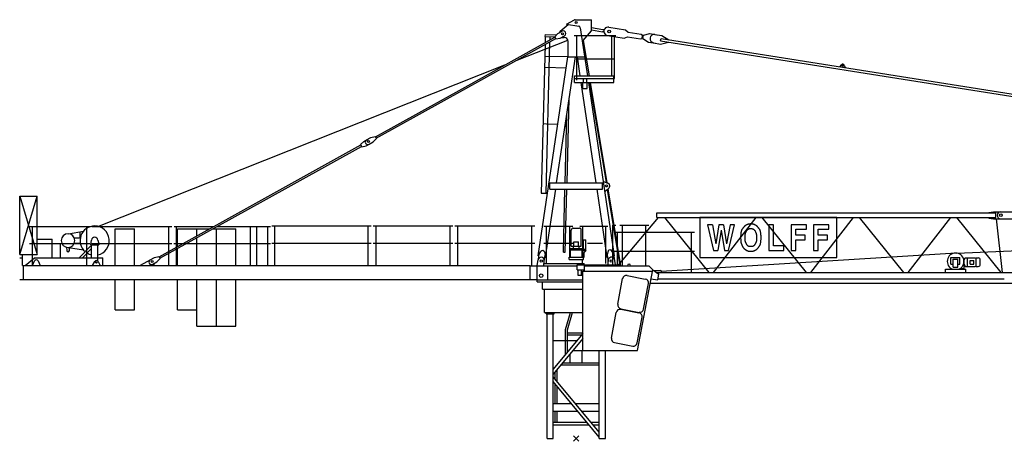
# Model space of a CAD drawing. Extents: x 35 to 228181, y -553 to 199993.
# Drawn here: x 5710 to 30990, y 79930 to 90753 of the extents above; entities that cross this region are included whole.
import ezdxf

# ---------------------------------------------------------------- set-up
doc = ezdxf.new("R2010")
doc.units = 0

# ---------------------------------------------------------------- blocks, each defined once
blk = doc.blocks.new('W_5520_6_35m_UV15')
at = {"color": 7, "linetype": 'Continuous'}
for p, q in [((-410, 10456), (-212, 10632)), ((-247, 10637), (-49, 10747)), ((-247, 10637), (62, 10588)), ((-216, 10629), (-215, 10632)), ((-25, 10753), (390, 10753)), ((390, 10467), (390, 10753)), ((-795, 10319), (-793, 10369)), ((-793, 10369), (-505, 10362)), ((-553, 10311), (-473, 10395)), ((-473, 10395), (-364, 10455)), ((103, 10546), (288, 9309)), ((178, 10219), (390, 10467)), ((390, 10551), (685, 10505)), ((390, 10491), (676, 10445)), ((835, 10562), (1265, 10494)), ((1265, 10494), (1336, 10432)), ((1336, 10432), (1667, 10380)), ((1667, 10380), (1704, 10359)), ((1724, 10356), (1892, 10395)), ((1892, 10395), (2070, 10367)), ((2020, 10375), (2198, 10347)), ((-2852, 9024), (-548, 10302)), ((-2833, 8989), (-528, 10267)), ((-1541, 9705), (-215, 10231)), ((-893, 6300), (-794, 10120)), ((-795, 10319), (-554, 10313)), ((-793, 10166), (-789, 10319)), ((-776, 6297), (-675, 10186)), ((-674, 10232), (-672, 10316)), ((-553, 10311), (-523, 10258)), ((-523, 10258), (-410, 10281)), ((-410, 10281), (-301, 10342)), ((-378, 10299), (-310, 10299)), ((-210, 9803), (-210, 10199)), ((-53, 10349), (987, 10349)), ((12, 9197), (12, 10349)), ((178, 10219), (329, 9309)), ((801, 10345), (1231, 10277)), ((912, 9309), (912, 10349)), ((953, 10349), (1014, 10349)), ((985, 9243), (985, 10349)), ((1231, 10277), (1317, 10314)), ((1317, 10314), (1648, 10261)), ((1648, 10261), (1690, 10270)), ((1690, 10270), (1704, 10359)), ((1692, 10285), (1712, 10282)), ((1702, 10344), (1721, 10341)), ((1710, 10267), (1724, 10356)), ((1710, 10267), (1858, 10178)), ((1858, 10178), (2035, 10150)), ((1986, 10157), (2164, 10129)), ((2164, 10129), (2371, 10177)), ((2166, 10210), (2176, 10269)), ((2166, 10210), (11486, 8737)), ((2176, 10269), (11495, 8796)), ((2198, 10347), (2380, 10237)), ((-976, 4688), (-213, 9803)), ((-802, 9819), (-225, 9804)), ((-504, 6565), (-20, 9803)), ((-225, 9803), (214, 9803)), ((0, 9749), (987, 9749)), ((20, 9803), (94, 9309)), ((-12280, 5447), (-1830, 9591)), ((-809, 9531), (-255, 9516)), ((6766, 9544), (6811, 9598)), ((6879, 9587), (6905, 9522)), ((-43, 9309), (967, 9309)), ((-43, 9143), (-43, 9309)), ((-43, 9243), (985, 9243)), ((-43, 9143), (182, 9143)), ((119, 9143), (504, 6565)), ((172, 8983), (172, 9143)), ((172, 9143), (282, 9143)), ((172, 9143), (282, 9143)), ((182, 9143), (182, 9243)), ((272, 9143), (272, 9243)), ((272, 9143), (967, 9143)), ((282, 8983), (282, 9143)), ((311, 9143), (976, 4688)), ((340, 9143), (765, 6576)), ((356, 9143), (782, 6569)), ((967, 9143), (967, 9309)), ((-5156, 7746), (-2852, 9024)), ((-5137, 7711), (-2833, 8989)), ((172, 8983), (282, 8983)), ((-236, 6565), (-179, 8738)), ((-286, 6565), (-240, 8333)), ((-852, 8085), (-766, 8083)), ((-766, 8083), (-471, 8075)), ((-287, 8020), (-248, 8019)), ((-279, 8070), (-247, 8069)), ((-5537, 7546), (-5458, 7630)), ((-5458, 7630), (-5348, 7690)), ((-5383, 7671), (-5274, 7732)), ((-5320, 7557), (-5211, 7618)), ((-5274, 7732), (-5161, 7754)), ((-5211, 7618), (-5132, 7702)), ((-5161, 7754), (-5132, 7702)), ((-8071, 6129), (-5532, 7537)), ((-8031, 6105), (-5513, 7502)), ((-5537, 7546), (-5508, 7493)), ((-5508, 7493), (-5395, 7516)), ((-5395, 7516), (-5285, 7577)), ((691, 6598), (701, 6600)), ((701, 6600), (807, 6560)), ((-788, 4660), (-528, 6405)), ((-675, 6565), (675, 6565)), ((-675, 6405), (-675, 6565)), ((-675, 6405), (675, 6405)), ((-332, 4785), (-290, 6405)), ((-282, 4784), (-240, 6405)), ((528, 6405), (788, 4660)), ((675, 6405), (675, 6565)), ((728, 6351), (738, 6353)), ((738, 6353), (828, 6422)), ((795, 6396), (1120, 4435)), ((809, 6408), (1136, 4435)), ((-14290, 4723), (-14290, 6222)), ((-14290, 6222), (-13840, 6222)), ((-14290, 6222), (-13840, 6222)), ((-14290, 6222), (-13840, 4722)), ((-14290, 4723), (-13840, 6222)), ((-13840, 4722), (-13840, 6222)), ((-10712, 4664), (-8071, 6129)), ((-10692, 4629), (-8031, 6105)), ((-899, 6300), (-736, 6296)), ((10596, 5802), (10716, 5822)), ((10716, 5822), (10906, 5822)), ((10890, 5822), (11200, 5822)), ((1064, 4435), (2109, 5672)), ((2070, 5792), (10776, 5792)), ((2070, 5672), (2070, 5792)), ((2070, 5672), (10776, 5672)), ((2264, 5672), (3400, 4262)), ((6686, 5672), (3170, 5672)), ((3170, 5672), (3170, 4651)), ((3520, 4262), (4621, 5672)), ((4764, 5672), (5900, 4262)), ((6020, 4262), (7121, 5672)), ((6686, 4651), (6686, 5672)), ((7264, 5672), (8400, 4262)), ((8520, 4262), (9621, 5672)), ((9764, 5672), (10900, 4262)), ((10596, 5792), (10596, 5802)), ((10596, 5662), (10596, 5672)), ((10596, 5662), (10716, 5642)), ((10716, 5642), (10906, 5642)), ((10776, 5672), (10776, 5792)), ((10785, 5642), (10933, 4262)), ((10890, 5642), (11200, 5642)), ((-14040, 5448), (-12490, 5448)), ((-13965, 4442), (-13965, 5448)), ((-13037, 5257), (-12652, 5323)), ((-13037, 5257), (-12652, 5323)), ((-12565, 4433), (-12565, 5448)), ((-12435, 5448), (-10385, 5448)), ((-11840, 4442), (-11840, 5387)), ((-11840, 5387), (-11340, 5387)), ((-11340, 4442), (-11340, 5387)), ((-10460, 4442), (-10460, 5448)), ((-10327, 5448), (-9297, 5448)), ((-10260, 4442), (-10260, 5448)), ((-10240, 5387), (-9407, 5387)), ((-10240, 4925), (-10240, 5387)), ((-9740, 5203), (-9740, 5387)), ((-9325, 5387), (-8740, 5387)), ((-9240, 4442), (-9240, 5387)), ((-9215, 5448), (-8285, 5448)), ((-8740, 4442), (-8740, 5387)), ((-8360, 4433), (-8360, 5448)), ((-8280, 5448), (-7847, 5448)), ((-8205, 4433), (-8205, 5448)), ((-7922, 4433), (-7922, 5448)), ((-7815, 5457), (-5265, 5457)), ((-7740, 4442), (-7740, 5457)), ((-5340, 4442), (-5340, 5457)), ((-5215, 5457), (-3165, 5457)), ((-5140, 4442), (-5140, 5457)), ((-3240, 4442), (-3240, 5457)), ((-3115, 5457), (-1065, 5457)), ((-3040, 4442), (-3040, 5457)), ((-1140, 4437), (-1140, 5457)), ((-836, 5450), (-92, 5450)), ((-761, 4495), (-761, 5450)), ((-167, 4658), (-167, 5450)), ((-129, 4935), (-129, 5353)), ((-79, 5403), (0, 5403)), ((0, 5403), (79, 5403)), ((92, 5450), (812, 5450)), ((129, 4935), (129, 5353)), ((168, 4658), (168, 5450)), ((761, 4495), (761, 5450)), ((940, 4435), (940, 5475)), ((940, 5475), (1015, 5475)), ((1115, 5475), (1865, 5475)), ((1190, 4435), (1190, 5475)), ((1790, 4435), (1790, 5475)), ((3494, 5491), (3373, 5491)), ((3373, 5491), (3527, 4827)), ((3779, 5491), (3658, 5491)), ((3912, 4827), (4066, 5491)), ((4066, 5491), (3950, 5491)), ((4233, 5314), (4230, 5301)), ((4236, 5326), (4233, 5314)), ((4240, 5336), (4236, 5326)), ((4244, 5347), (4240, 5336)), ((4248, 5356), (4244, 5347)), ((4253, 5365), (4248, 5356)), ((4258, 5374), (4253, 5365)), ((4264, 5382), (4258, 5374)), ((4269, 5390), (4264, 5382)), ((4274, 5397), (4269, 5390)), ((4280, 5404), (4274, 5397)), ((4285, 5410), (4280, 5404)), ((4290, 5416), (4285, 5410)), ((4294, 5421), (4290, 5416)), ((4298, 5426), (4294, 5421)), ((4302, 5431), (4298, 5426)), ((4305, 5435), (4302, 5431)), ((4309, 5438), (4305, 5435)), ((4312, 5442), (4309, 5438)), ((4315, 5445), (4312, 5442)), ((4318, 5448), (4315, 5445)), ((4322, 5451), (4318, 5448)), ((4325, 5454), (4322, 5451)), ((4328, 5457), (4325, 5454)), ((4332, 5460), (4328, 5457)), ((4335, 5463), (4332, 5460)), ((4339, 5465), (4335, 5463)), ((4343, 5468), (4339, 5465)), ((4347, 5470), (4343, 5468)), ((4350, 5472), (4347, 5470)), ((4354, 5475), (4350, 5472)), ((4358, 5477), (4354, 5475)), ((4362, 5479), (4358, 5477)), ((4361, 5308), (4364, 5313)), ((4366, 5481), (4362, 5479)), ((4364, 5313), (4367, 5318)), ((4371, 5483), (4366, 5481)), ((4367, 5318), (4370, 5324)), ((4370, 5324), (4373, 5329)), ((4375, 5485), (4371, 5483)), ((4373, 5329), (4377, 5334)), ((4379, 5487), (4375, 5485)), ((4377, 5334), (4380, 5339)), ((4383, 5488), (4379, 5487)), ((4380, 5339), (4383, 5344)), ((4387, 5490), (4383, 5488)), ((4383, 5344), (4387, 5349)), ((4391, 5492), (4387, 5490)), ((4387, 5349), (4390, 5354)), ((4390, 5354), (4394, 5358)), ((4395, 5494), (4391, 5492)), ((4394, 5358), (4397, 5362)), ((4399, 5496), (4395, 5494)), ((4397, 5362), (4401, 5366)), ((4403, 5497), (4399, 5496)), ((4401, 5366), (4405, 5370)), ((4408, 5499), (4403, 5497)), ((4405, 5370), (4409, 5373)), ((4412, 5500), (4408, 5499)), ((4409, 5373), (4413, 5377)), ((4416, 5502), (4412, 5500)), ((4413, 5377), (4418, 5379)), ((4421, 5503), (4416, 5502)), ((4418, 5379), (4422, 5382)), ((4425, 5504), (4421, 5503)), ((4422, 5382), (4427, 5384)), ((4429, 5505), (4425, 5504)), ((4427, 5384), (4432, 5386)), ((4434, 5506), (4429, 5505)), ((4432, 5386), (4437, 5387)), ((4438, 5507), (4434, 5506)), ((4437, 5387), (4442, 5388)), ((4443, 5507), (4438, 5507)), ((4442, 5388), (4447, 5389)), ((4447, 5508), (4443, 5507)), ((4452, 5508), (4447, 5508)), ((4447, 5389), (4452, 5390)), ((4457, 5508), (4452, 5508)), ((4452, 5390), (4458, 5390)), ((4462, 5509), (4457, 5508)), ((4458, 5390), (4463, 5390)), ((4466, 5509), (4462, 5509)), ((4463, 5390), (4469, 5390)), ((4471, 5509), (4466, 5509)), ((4469, 5390), (4474, 5390)), ((4476, 5509), (4471, 5509)), ((4474, 5390), (4480, 5390)), ((4481, 5509), (4476, 5509)), ((4480, 5390), (4485, 5390)), ((4485, 5509), (4481, 5509)), ((4490, 5509), (4485, 5509)), ((4485, 5390), (4491, 5390)), ((4494, 5509), (4490, 5509)), ((4491, 5390), (4497, 5390)), ((4499, 5509), (4494, 5509)), ((4497, 5390), (4503, 5390)), ((4503, 5509), (4499, 5509)), ((4507, 5509), (4503, 5509)), ((4503, 5390), (4508, 5390)), ((4512, 5508), (4507, 5509)), ((4508, 5390), (4514, 5389)), ((4516, 5508), (4512, 5508)), ((4514, 5389), (4519, 5388)), ((4520, 5508), (4516, 5508)), ((4519, 5388), (4525, 5387)), ((4525, 5507), (4520, 5508)), ((4529, 5507), (4525, 5507)), ((4525, 5387), (4530, 5386)), ((4534, 5506), (4529, 5507)), ((4530, 5386), (4535, 5384)), ((4538, 5505), (4534, 5506)), ((4535, 5384), (4540, 5382)), ((4543, 5503), (4538, 5505)), ((4540, 5382), (4545, 5379)), ((4548, 5502), (4543, 5503)), ((4545, 5379), (4550, 5375)), ((4554, 5500), (4548, 5502)), ((4550, 5375), (4555, 5371)), ((4560, 5498), (4554, 5500)), ((4555, 5371), (4560, 5366)), ((4566, 5495), (4560, 5498)), ((4560, 5366), (4566, 5360)), ((4573, 5492), (4566, 5495)), ((4566, 5360), (4571, 5353)), ((4571, 5353), (4577, 5346)), ((4580, 5489), (4573, 5492)), ((4577, 5346), (4583, 5338)), ((4587, 5486), (4580, 5489)), ((4583, 5338), (4589, 5329)), ((4593, 5482), (4587, 5486)), ((4589, 5329), (4594, 5320)), ((4600, 5479), (4593, 5482)), ((4594, 5320), (4600, 5311)), ((4607, 5476), (4600, 5479)), ((4600, 5311), (4605, 5302)), ((4613, 5472), (4607, 5476)), ((4618, 5469), (4613, 5472)), ((4623, 5466), (4618, 5469)), ((4628, 5463), (4623, 5466)), ((4632, 5460), (4628, 5463)), ((4635, 5457), (4632, 5460)), ((4639, 5454), (4635, 5457)), ((4642, 5451), (4639, 5454)), ((4645, 5448), (4642, 5451)), ((4649, 5445), (4645, 5448)), ((4652, 5442), (4649, 5445)), ((4655, 5438), (4652, 5442)), ((4658, 5434), (4655, 5438)), ((4662, 5430), (4658, 5434)), ((4665, 5426), (4662, 5430)), ((4669, 5421), (4665, 5426)), ((4674, 5416), (4669, 5421)), ((4678, 5410), (4674, 5416)), ((4683, 5404), (4678, 5410)), ((4689, 5397), (4683, 5404)), ((4694, 5390), (4689, 5397)), ((4700, 5382), (4694, 5390)), ((4705, 5374), (4700, 5382)), ((4710, 5365), (4705, 5374)), ((4715, 5356), (4710, 5365)), ((4720, 5347), (4715, 5356)), ((4724, 5337), (4720, 5347)), ((4727, 5326), (4724, 5337)), ((4731, 5313), (4727, 5326)), ((4734, 5300), (4731, 5313)), ((5061, 5491), (4946, 5491)), ((4946, 5491), (4946, 4827)), ((5061, 4945), (5061, 5491)), ((5909, 5491), (5520, 5491)), ((5520, 5491), (5520, 4827)), ((5635, 5225), (5635, 5373)), ((5635, 5373), (5909, 5373)), ((5909, 5373), (5909, 5491)), ((6483, 5491), (6094, 5491)), ((6094, 5491), (6094, 4827)), ((6209, 5225), (6209, 5373)), ((6209, 5373), (6483, 5373)), ((6483, 5373), (6483, 5491)), ((9772, 4760), (27689, 5530)), ((-13840, 5123), (-13460, 5123)), ((-13460, 4642), (-13460, 5123)), ((-12889, 5152), (-12733, 5152)), ((-12889, 5152), (-12733, 5152)), ((-12736, 5152), (-12736, 5309)), ((-12736, 5152), (-12736, 5309)), ((-12736, 5292), (-12736, 5307)), ((-12736, 5292), (-12736, 5307)), ((-12468, 4972), (-12449, 5095)), ((-12459, 5031), (-12449, 5095)), ((-12281, 5095), (-12271, 5031)), ((-12281, 5095), (-12262, 4972)), ((-9740, 4442), (-9740, 5157)), ((185, 5106), (215, 5106)), ((185, 4866), (185, 5106)), ((215, 5106), (245, 5106)), ((245, 4866), (245, 5106)), ((985, 5302), (3034, 5302)), ((1060, 4435), (1060, 5302)), ((2959, 4262), (2959, 5302)), ((4221, 5217), (4220, 5197)), ((4220, 5197), (4220, 5177)), ((4220, 5177), (4220, 5156)), ((4220, 5156), (4220, 5136)), ((4220, 5136), (4221, 5118)), ((4222, 5237), (4221, 5217)), ((4221, 5118), (4221, 5101)), ((4221, 5101), (4222, 5085)), ((4223, 5255), (4222, 5237)), ((4222, 5085), (4223, 5072)), ((4225, 5272), (4223, 5255)), ((4223, 5072), (4225, 5060)), ((4227, 5287), (4225, 5272)), ((4225, 5060), (4226, 5049)), ((4230, 5301), (4227, 5287)), ((4335, 5190), (4336, 5204)), ((4335, 5175), (4335, 5190)), ((4335, 5160), (4335, 5175)), ((4335, 5144), (4335, 5160)), ((4335, 5130), (4335, 5144)), ((4336, 5115), (4335, 5130)), ((4336, 5217), (4337, 5229)), ((4336, 5204), (4336, 5217)), ((4336, 5102), (4336, 5115)), ((4337, 5090), (4336, 5102)), ((4337, 5229), (4339, 5239)), ((4339, 5080), (4337, 5090)), ((4339, 5239), (4340, 5249)), ((4340, 5070), (4339, 5080)), ((4340, 5249), (4341, 5257)), ((4341, 5061), (4340, 5070)), ((4341, 5257), (4343, 5265)), ((4343, 5053), (4341, 5061)), ((4343, 5265), (4345, 5272)), ((4345, 5272), (4347, 5279)), ((4347, 5279), (4350, 5285)), ((4350, 5285), (4352, 5291)), ((4352, 5291), (4355, 5297)), ((4355, 5297), (4358, 5302)), ((4358, 5302), (4361, 5308)), ((4605, 5302), (4609, 5293)), ((4609, 5293), (4613, 5285)), ((4613, 5285), (4616, 5276)), ((4616, 5276), (4619, 5268)), ((4619, 5268), (4621, 5259)), ((4622, 5061), (4620, 5053)), ((4621, 5259), (4623, 5250)), ((4624, 5070), (4622, 5061)), ((4623, 5250), (4625, 5240)), ((4625, 5079), (4624, 5070)), ((4625, 5240), (4626, 5230)), ((4626, 5090), (4625, 5079)), ((4626, 5230), (4627, 5218)), ((4627, 5102), (4626, 5090)), ((4627, 5218), (4628, 5204)), ((4628, 5115), (4627, 5102)), ((4628, 5204), (4628, 5190)), ((4628, 5190), (4628, 5175)), ((4628, 5175), (4628, 5160)), ((4628, 5160), (4628, 5145)), ((4628, 5145), (4628, 5130)), ((4628, 5130), (4628, 5115)), ((4736, 5285), (4734, 5300)), ((4738, 5268), (4736, 5285)), ((4740, 5250), (4738, 5268)), ((4738, 5050), (4740, 5068)), ((4742, 5229), (4740, 5250)), ((4740, 5068), (4742, 5089)), ((4743, 5207), (4742, 5229)), ((4742, 5089), (4743, 5111)), ((4743, 5183), (4743, 5207)), ((4743, 5159), (4743, 5183)), ((4743, 5135), (4743, 5159)), ((4743, 5111), (4743, 5135)), ((5875, 5225), (5635, 5225)), ((5635, 4827), (5635, 5106)), ((5635, 5106), (5875, 5106)), ((5875, 5106), (5875, 5225)), ((6449, 5225), (6209, 5225)), ((6209, 4827), (6209, 5106)), ((6209, 5106), (6449, 5106)), ((6449, 5106), (6449, 5225)), ((-14040, 5010), (-12490, 5010)), ((-13246, 4642), (-13246, 5010)), ((-13089, 4912), (-13084, 4825)), ((-13089, 4912), (-13084, 4825)), ((-13037, 4907), (-12652, 4841)), ((-13014, 4826), (-13012, 4894)), ((-13014, 4826), (-13012, 4894)), ((-12889, 5012), (-12733, 5012)), ((-12889, 5012), (-12733, 5012)), ((-12766, 4642), (-12445, 4963)), ((-12681, 4642), (-12445, 4878)), ((-12468, 4972), (-12262, 4972)), ((-12445, 4642), (-12445, 4972)), ((-12435, 5010), (-10385, 5010)), ((-12285, 4642), (-12285, 4972)), ((-10335, 5010), (-8285, 5010)), ((-10240, 4442), (-10240, 4880)), ((-8280, 5010), (-7847, 5010)), ((-7815, 5019), (-5265, 5019)), ((-5215, 5019), (-3165, 5019)), ((-3115, 5019), (-1065, 5019)), ((-954, 4735), (-909, 4804)), ((-836, 5012), (-92, 5012)), ((-155, 4849), (-155, 4879)), ((-155, 4879), (155, 4879)), ((-155, 4849), (155, 4849)), ((-150, 4658), (-150, 4849)), ((-129, 4935), (129, 4935)), ((-71, 4879), (-71, 4935)), ((-59, 5050), (59, 5050)), ((-59, 4935), (-59, 5050)), ((59, 4935), (59, 5050)), ((71, 4879), (71, 4935)), ((150, 4658), (150, 4849)), ((150, 4824), (168, 4824)), ((155, 4849), (155, 4879)), ((168, 4828), (256, 4828)), ((168, 4740), (256, 4828)), ((182, 4866), (215, 4866)), ((182, 4828), (182, 4866)), ((215, 4866), (247, 4866)), ((247, 4828), (247, 4866)), ((291, 5012), (670, 5012)), ((796, 4711), (836, 4849)), ((836, 4849), (875, 4855)), ((875, 4855), (954, 4735)), ((985, 4812), (3034, 4812)), ((3527, 4827), (3633, 4827)), ((3803, 4827), (3912, 4827)), ((4226, 5049), (4228, 5039)), ((4228, 5039), (4229, 5031)), ((4229, 5031), (4231, 5023)), ((4231, 5023), (4234, 5015)), ((4234, 5015), (4236, 5007)), ((4236, 5007), (4239, 5000)), ((4239, 5000), (4241, 4993)), ((4241, 4993), (4244, 4986)), ((4244, 4986), (4247, 4979)), ((4247, 4979), (4250, 4972)), ((4250, 4972), (4253, 4965)), ((4253, 4965), (4256, 4958)), ((4256, 4958), (4259, 4952)), ((4259, 4952), (4262, 4946)), ((4262, 4946), (4264, 4940)), ((4264, 4940), (4267, 4935)), ((4267, 4935), (4270, 4929)), ((4270, 4929), (4273, 4924)), ((4273, 4924), (4276, 4918)), ((4276, 4918), (4279, 4913)), ((4279, 4913), (4283, 4908)), ((4283, 4908), (4286, 4903)), ((4286, 4903), (4290, 4898)), ((4290, 4898), (4293, 4893)), ((4293, 4893), (4297, 4889)), ((4297, 4889), (4301, 4885)), ((4301, 4885), (4306, 4880)), ((4306, 4880), (4310, 4876)), ((4310, 4876), (4314, 4872)), ((4314, 4872), (4319, 4869)), ((4319, 4869), (4324, 4865)), ((4324, 4865), (4328, 4862)), ((4328, 4862), (4333, 4858)), ((4333, 4858), (4338, 4855)), ((4338, 4855), (4343, 4852)), ((4345, 5046), (4343, 5053)), ((4343, 4852), (4348, 4848)), ((4347, 5040), (4345, 5046)), ((4350, 5033), (4347, 5040)), ((4348, 4848), (4353, 4845)), ((4352, 5027), (4350, 5033)), ((4355, 5021), (4352, 5027)), ((4353, 4845), (4358, 4842)), ((4358, 5016), (4355, 5021)), ((4361, 5010), (4358, 5016)), ((4358, 4842), (4363, 4839)), ((4364, 5005), (4361, 5010)), ((4363, 4839), (4368, 4835)), ((4367, 5000), (4364, 5005)), ((4370, 4994), (4367, 5000)), ((4368, 4835), (4373, 4832)), ((4373, 4989), (4370, 4994)), ((4377, 4984), (4373, 4989)), ((4373, 4832), (4378, 4830)), ((4380, 4979), (4377, 4984)), ((4378, 4830), (4383, 4827)), ((4383, 4974), (4380, 4979)), ((4387, 4969), (4383, 4974)), ((4383, 4827), (4388, 4824)), ((4390, 4964), (4387, 4969)), ((4388, 4824), (4394, 4822)), ((4394, 4960), (4390, 4964)), ((4397, 4956), (4394, 4960)), ((4394, 4822), (4399, 4820)), ((4401, 4952), (4397, 4956)), ((4399, 4820), (4405, 4818)), ((4405, 4948), (4401, 4952)), ((4409, 4945), (4405, 4948)), ((4405, 4818), (4411, 4816)), ((4414, 4941), (4409, 4945)), ((4411, 4816), (4417, 4815)), ((4419, 4939), (4414, 4941)), ((4417, 4815), (4424, 4813)), ((4424, 4936), (4419, 4939)), ((4431, 4934), (4424, 4936)), ((4424, 4813), (4431, 4812)), ((4437, 4932), (4431, 4934)), ((4431, 4812), (4439, 4811)), ((4445, 4931), (4437, 4932)), ((4439, 4811), (4448, 4810)), ((4453, 4930), (4445, 4931)), ((4448, 4810), (4457, 4810)), ((4462, 4929), (4453, 4930)), ((4457, 4810), (4466, 4810)), ((4472, 4929), (4462, 4929)), ((4466, 4810), (4475, 4809)), ((4482, 4928), (4472, 4929)), ((4475, 4809), (4485, 4809)), ((4491, 4929), (4482, 4928)), ((4485, 4809), (4494, 4810)), ((4501, 4929), (4491, 4929)), ((4494, 4810), (4502, 4810)), ((4510, 4930), (4501, 4929)), ((4502, 4810), (4510, 4810)), ((4518, 4931), (4510, 4930)), ((4510, 4810), (4517, 4811)), ((4517, 4811), (4524, 4811)), ((4526, 4932), (4518, 4931)), ((4524, 4811), (4530, 4812)), ((4533, 4934), (4526, 4932)), ((4530, 4812), (4535, 4813)), ((4539, 4936), (4533, 4934)), ((4535, 4813), (4540, 4814)), ((4544, 4939), (4539, 4936)), ((4540, 4814), (4545, 4815)), ((4549, 4941), (4544, 4939)), ((4545, 4815), (4549, 4816)), ((4554, 4945), (4549, 4941)), ((4549, 4816), (4553, 4818)), ((4553, 4818), (4557, 4819)), ((4558, 4948), (4554, 4945)), ((4557, 4819), (4562, 4821)), ((4562, 4952), (4558, 4948)), ((4566, 4956), (4562, 4952)), ((4562, 4821), (4566, 4823)), ((4570, 4960), (4566, 4956)), ((4566, 4823), (4570, 4824)), ((4573, 4964), (4570, 4960)), ((4570, 4824), (4574, 4826)), ((4577, 4969), (4573, 4964)), ((4574, 4826), (4578, 4828)), ((4580, 4974), (4577, 4969)), ((4578, 4828), (4582, 4830)), ((4583, 4979), (4580, 4974)), ((4582, 4830), (4586, 4832)), ((4587, 4984), (4583, 4979)), ((4586, 4832), (4590, 4834)), ((4590, 4989), (4587, 4984)), ((4593, 4994), (4590, 4989)), ((4590, 4834), (4594, 4836)), ((4596, 5000), (4593, 4994)), ((4594, 4836), (4598, 4838)), ((4600, 5005), (4596, 5000)), ((4598, 4838), (4602, 4840)), ((4603, 5010), (4600, 5005)), ((4602, 4840), (4606, 4842)), ((4606, 5016), (4603, 5010)), ((4609, 5021), (4606, 5016)), ((4606, 4842), (4610, 4844)), ((4611, 5027), (4609, 5021)), ((4610, 4844), (4614, 4846)), ((4614, 5033), (4611, 5027)), ((4616, 5039), (4614, 5033)), ((4614, 4846), (4618, 4848)), ((4618, 5046), (4616, 5039)), ((4620, 5053), (4618, 5046)), ((4618, 4848), (4621, 4851)), ((4621, 4851), (4625, 4853)), ((4625, 4853), (4629, 4856)), ((4629, 4856), (4632, 4858)), ((4632, 4858), (4636, 4861)), ((4636, 4861), (4639, 4864)), ((4639, 4864), (4642, 4867)), ((4642, 4867), (4645, 4870)), ((4645, 4870), (4648, 4873)), ((4648, 4873), (4652, 4876)), ((4652, 4876), (4655, 4880)), ((4655, 4880), (4658, 4883)), ((4658, 4883), (4660, 4887)), ((4660, 4887), (4663, 4890)), ((4663, 4890), (4666, 4894)), ((4666, 4894), (4669, 4897)), ((4669, 4897), (4675, 4905)), ((4675, 4905), (4682, 4912)), ((4682, 4912), (4688, 4920)), ((4688, 4920), (4694, 4928)), ((4694, 4928), (4699, 4936)), ((4699, 4936), (4705, 4944)), ((4705, 4944), (4710, 4953)), ((4710, 4953), (4715, 4962)), ((4715, 4962), (4720, 4971)), ((4720, 4971), (4724, 4982)), ((4724, 4982), (4727, 4993)), ((4727, 4993), (4731, 5005)), ((4731, 5005), (4734, 5018)), ((4734, 5018), (4736, 5033)), ((4736, 5033), (4738, 5050)), ((4946, 4827), (5332, 4827)), ((5332, 4945), (5061, 4945)), ((5332, 4827), (5332, 4945)), ((5520, 4827), (5635, 4827)), ((6094, 4827), (6209, 4827)), ((-14290, 4722), (-13840, 4722)), ((-14290, 4642), (-14215, 4642)), ((-14215, 4442), (-14215, 4722)), ((-14151, 4442), (-13910, 4637)), ((-13961, 4442), (-13906, 4563)), ((-13910, 4642), (-12154, 4642)), ((-13815, 4563), (-13761, 4442)), ((-12285, 4558), (-12285, 4632)), ((-12154, 4442), (-12154, 4642)), ((-11208, 4442), (-10904, 4609)), ((-10939, 4589), (-10830, 4650)), ((-10830, 4650), (-10717, 4673)), ((-10767, 4536), (-10687, 4620)), ((-10717, 4673), (-10687, 4620)), ((-1000, 4443), (-979, 4586)), ((-976, 4688), (-961, 4685)), ((-973, 4608), (-954, 4735)), ((-820, 4549), (-796, 4711)), ((-820, 4495), (-820, 4575)), ((-819, 4791), (-796, 4711)), ((-803, 4662), (-788, 4660)), ((-332, 4785), (-282, 4784)), ((-183, 4640), (-183, 4658)), ((-183, 4658), (206, 4658)), ((-183, 4596), (-183, 4640)), ((-183, 4596), (0, 4596)), ((0, 4596), (182, 4596)), ((160, 4495), (160, 4596)), ((182, 4640), (182, 4658)), ((182, 4596), (182, 4640)), ((206, 4658), (206, 4778)), ((788, 4660), (803, 4662)), ((796, 4711), (820, 4549)), ((820, 4460), (820, 4575)), ((954, 4735), (995, 4460)), ((961, 4685), (976, 4688)), ((2184, 4298), (9751, 4767)), ((3170, 4651), (6686, 4651)), ((9620, 4652), (9850, 4652)), ((9620, 4476), (9620, 4652)), ((9680, 4397), (9680, 4607)), ((9680, 4607), (9800, 4607)), ((9800, 4397), (9800, 4607)), ((9850, 4476), (9850, 4652)), ((9938, 4629), (9945, 4628)), ((9945, 4628), (9957, 4628)), ((9957, 4582), (9985, 4638)), ((9957, 4367), (9957, 4628)), ((9985, 4638), (10046, 4638)), ((10046, 4418), (10046, 4638)), ((10046, 4638), (10238, 4638)), ((10114, 4481), (10114, 4575)), ((10114, 4575), (10208, 4575)), ((10157, 4638), (10182, 4638)), ((10208, 4481), (10208, 4575)), ((10238, 4638), (10268, 4634)), ((10268, 4418), (10268, 4638)), ((10268, 4638), (10322, 4638)), ((10373, 4469), (10373, 4587)), ((-14215, 4442), (-8225, 4442)), ((-14190, 4442), (-14180, 4442)), ((-14190, 4082), (-14190, 4442)), ((-12421, 4442), (-12364, 4546)), ((-12276, 4546), (-12221, 4442)), ((-10876, 4475), (-10767, 4536)), ((-10841, 4442), (-10841, 4495)), ((-8233, 4442), (-1180, 4442)), ((-5923, 4442), (-5881, 4442)), ((-5921, 4442), (-5879, 4442)), ((-1180, 4082), (-1180, 4442)), ((-1180, 4437), (-1000, 4437)), ((-1000, 4023), (-1000, 4443)), ((-1000, 4435), (25, 4435)), ((-832, 4435), (-832, 4495)), ((-832, 4495), (205, 4495)), ((-727, 4073), (-727, 4423)), ((25, 4460), (1055, 4460)), ((25, 4330), (25, 4460)), ((25, 4330), (210, 4330)), ((50, 4195), (50, 4330)), ((130, 4195), (130, 4330)), ((205, 4460), (205, 4495)), ((210, 4435), (1862, 4435)), ((210, 4296), (210, 4435)), ((210, 4323), (210, 4423)), ((940, 4460), (940, 4545)), ((1055, 4435), (1055, 4460)), ((1395, 4432), (1395, 4437)), ((1572, 2265), (1962, 4335)), ((1862, 4435), (1962, 4335)), ((1962, 4335), (2118, 4219)), ((1993, 4312), (2165, 4312)), ((9480, 4347), (10000, 4347)), ((9480, 4267), (9480, 4347)), ((9620, 4476), (9680, 4476)), ((9680, 4397), (9800, 4397)), ((9800, 4476), (9850, 4476)), ((9803, 4476), (9827, 4476)), ((9858, 4367), (9957, 4367)), ((9957, 4474), (9985, 4418)), ((9985, 4418), (10046, 4418)), ((10000, 4267), (10000, 4347)), ((10046, 4418), (10238, 4418)), ((10114, 4481), (10208, 4481)), ((10238, 4418), (10268, 4422)), ((10268, 4418), (10322, 4418)), ((-14290, 4082), (-1180, 4082)), ((-11840, 4072), (-11840, 4082)), ((-11840, 3307), (-11840, 4072)), ((-11340, 3307), (-11340, 4072)), ((-10240, 3307), (-10240, 4072)), ((-9740, 2887), (-9740, 4072)), ((-9240, 2887), (-9240, 4072)), ((-8740, 2887), (-8740, 4072)), ((-7740, 4072), (-7740, 4082)), ((-1180, 4087), (-1000, 4087)), ((-1000, 4073), (172, 4073)), ((37, 4195), (172, 4195)), ((172, 2265), (172, 4295)), ((172, 4295), (1954, 4295)), ((172, 4295), (1954, 4295)), ((1065, 3446), (1189, 4105)), ((1305, 4184), (1773, 4096)), ((1918, 4104), (2090, 4072)), ((2060, 4262), (35989, 4262)), ((2090, 4072), (2118, 4219)), ((2096, 4102), (10989, 4102)), ((2185, 4262), (2185, 4292)), ((9480, 4262), (9480, 4267)), ((10000, 4262), (10000, 4267)), ((-1000, 4023), (172, 4023)), ((-870, 3835), (-870, 4023)), ((-870, 3835), (172, 3835)), ((-819, 3234), (-819, 3834)), ((1729, 3321), (1853, 3979)), ((1892, 3991), (34131, 3982)), ((-11840, 3307), (-11340, 3307)), ((-10240, 3307), (-9740, 3307)), ((1142, 3318), (1610, 3229)), ((1144, 3329), (1612, 3240)), ((-819, 3234), (172, 3234)), ((-769, 3234), (-571, 3234)), ((-769, 3204), (-769, 3234)), ((-769, 3204), (-571, 3204)), ((-750, 0), (-750, 3204)), ((-591, 0), (-591, 3204)), ((-571, 3204), (-571, 3234)), ((-273, 2796), (-150, 3234)), ((-224, 2789), (-99, 3234)), ((901, 2579), (1025, 3238)), ((1566, 2454), (1690, 3113)), ((-9740, 2887), (-8740, 2887)), ((-273, 2160), (-273, 2796)), ((-224, 2220), (-224, 2789)), ((-224, 2711), (172, 2711)), ((-224, 2661), (143, 2661)), ((-591, 2514), (21, 2514)), ((981, 2463), (1449, 2374)), ((-155, 1943), (-155, 2179)), ((-84, 2263), (172, 2263)), ((155, 1943), (155, 2263)), ((172, 2265), (1572, 2265)), ((591, 895), (591, 2265)), ((750, 0), (750, 2265)), ((-491, 1467), (-491, 1773)), ((-392, 1893), (591, 1893)), ((-350, 1943), (591, 1943)), ((-541, 1526), (-541, 1713)), ((-541, 900), (-541, 1402)), ((-491, 900), (-491, 1342)), ((-591, 900), (-124, 900)), ((-21, 900), (591, 900)), ((591, 0), (591, 895)), ((-591, 701), (41, 701)), ((-541, 423), (-541, 701)), ((-491, 423), (-491, 701)), ((144, 701), (591, 701)), ((-591, 423), (272, 423)), ((-591, 353), (330, 353)), ((375, 423), (591, 423)), ((433, 353), (591, 353)), ((-750, 0), (-591, 0)), ((591, 0), (750, 0))]:
    blk.add_line(p, q, dxfattribs=at)
for p, q in [((3494, 5491), (3582, 5000)), ((3658, 5491), (3582, 5000)), ((3718, 5350), (3633, 4827)), ((3718, 5350), (3803, 4827)), ((3779, 5491), (3861, 5000)), ((3950, 5491), (3861, 5000))]:
    blk.add_line(p, q)
at = {"color": 0}
for p, q in [((172, 2696), (-591, 1778)), ((172, 2572), (-591, 1653)), ((591, 163), (-591, 1586)), ((591, 39), (-591, 1462)), ((70, 70), (-70, -70)), ((-70, 70), (70, -70))]:
    blk.add_line(p, q, dxfattribs=at)
at = {"color": 7, "linetype": 'Continuous'}
for centre, radius in [((0, 10679), 26), ((-350, 10389), 25), ((843, 10449), 35), ((6842, 9572), 21), ((-5334, 7624), 25), ((779, 6485), 26), ((10900, 5732), 35), ((-10890, 4542), 25), ((-10890, 4542), 25), ((-900, 4555), 30), ((900, 4555), 30), ((-12320, 4522), 18), ((-900, 4182), 45)]:
    blk.add_circle(centre, radius, dxfattribs=at)
for centre, radius, start, end in [((-25, 10703), 50, 89.9991, 118.986), ((-350, 10389), 90, 131.431, 162.7793), ((-333, 10399), 65, 299.0185, 119.0186), ((54, 10539), 50, 8.4919, 81.0226), ((662, 10356), 90, 57.5162, 81.0206), ((699, 10593), 90, 261.0205, 284.2741), ((818, 10453), 110, 81.0205, 261.0205), ((2003, 10266), 110, 81.0206, 261.0205), ((-310, 10199), 100, 0, 90), ((6842, 9572), 40, 21.5308, 140.5103), ((-5352, 7614), 65, 119.0185, 299.0185), ((779, 6485), 80, 307.6127, 69.3707), ((10894, 5732), 90, 90, 270), ((-12365, 5082), 375, 90, 229.2119), ((-12365, 5082), 375, 282.3176, 90), ((-79, 5353), 50, 90, 180), ((79, 5353), 50, 0, 90), ((-13049, 5082), 175, 90, 360), ((-13049, 5082), 175, 90, 360), ((-13049, 5082), 175, 0, 90), ((-13049, 5082), 175, 0, 90), ((-12365, 5082), 85, 8.5685, 171.4315), ((-12365, 5082), 85, 8.5685, 171.4315), ((-13049, 4827), 35, 183.4355, 270), ((-13049, 4827), 35, 183.4355, 270), ((-13049, 4827), 35, 270, 356.7044), ((-13049, 4827), 35, 270, 356.7044), ((-13004, 4894), 8, 80.1381, 177.9683), ((-13004, 4894), 8, 80.1381, 177.9683), ((-867, 4777), 50, 16.2836, 146.7326), ((-13861, 4542), 50, 24.2948, 155.7052), ((-12365, 5082), 375, 238.5, 257.6819), ((-12320, 4522), 50, 28.1167, 151.4103), ((-10907, 4532), 65, 119.0185, 299.0185), ((-900, 4575), 80, 0, 171.7405), ((900, 4575), 80, 24.1064, 180), ((9740, 4547), 215, 291.5289, 248.4711), ((10322, 4587), 51.2, 0, 90), ((1355, 4437), 40, 0, 180), ((2165, 4292), 20, 0, 90), ((9657, 4468), 4.46, 299.7831, 307.9031), ((10322, 4469), 51.2, 270, 360), ((1287, 4086), 100, 79.3306, 169.3305), ((1755, 3998), 100, 349.3306, 79.3306), ((1124, 3219), 100, 79.3307, 169.3306), ((1163, 3428), 100, 169.3305, 259.3302), ((1631, 3339), 100, 259.3303, 349.3302), ((1591, 3131), 100, 349.3306, 79.3307), ((1000, 2561), 100, 169.3305, 259.3302), ((1000, 2561), 100, 169.3305, 259.3302), ((1467, 2473), 100, 259.3302, 349.3302)]:
    blk.add_arc(centre, radius, start, end, dxfattribs=at)
at = {"color": 7}
blk.add_point((0, 5), dxfattribs=at)

msp = doc.modelspace()

# ---------------------------------------------------------------- block references
msp.add_blockref('W_5520_6_35m_UV15', (20000, 80000))

doc.saveas('drawing.dxf')
